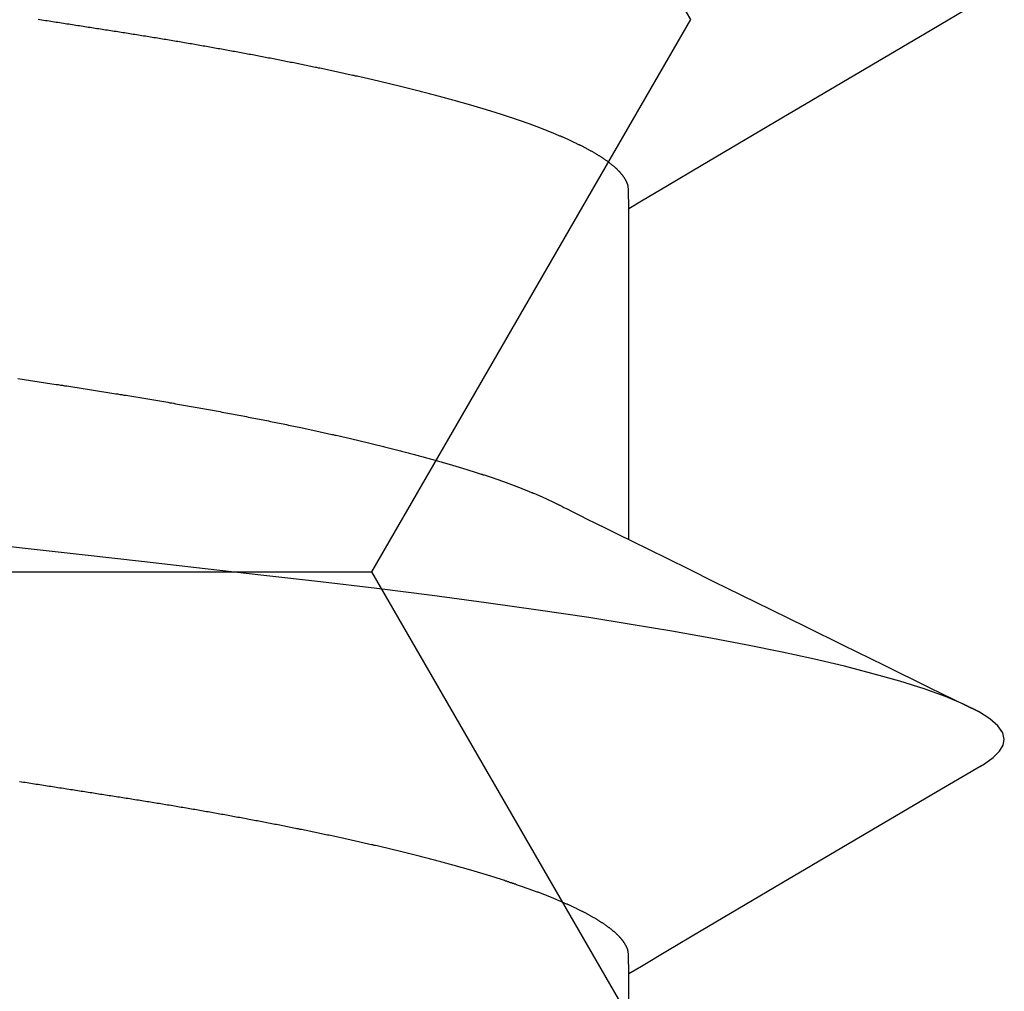
# Model space of a CAD drawing. Units: millimetres. Extents: x -3 to 1877, y -2329 to -50.
# Drawn here: x 26 to 28, y -2252 to -2250 of the extents above; entities that cross this region are included whole.
import ezdxf

# ---------------------------------------------------------------- set-up
doc = ezdxf.new("R2010")
doc.units = ezdxf.units.MM
doc.layers.add('CrossSectionsAccess', color=2, linetype='Continuous')
doc.layers.add('CrossSectionsProfils', color=7, linetype='Continuous')

# ---------------------------------------------------------------- blocks, each defined once
blk = doc.blocks.new('902_6555_5', base_point=(3956.9705, 1719.689))
at = {"layer": 'CrossSectionsAccess', "color": 146, "true_color": 0x005f7f}
for p, q in [((3958.9847, 1692.517), (3958.9847, 1691.8684)), ((3958.9847, 1691.017), (3958.9847, 1690.3684))]:
    blk.add_line(p, q, dxfattribs=at)
at = {"layer": 'CrossSectionsAccess', "color": 146, "true_color": 0x005f7f, "flags": 128}
for points in [[(3958.9847, 1691.8684), (3958.9847, 1691.8684), (3958.9847, 1691.8637), (3958.9846, 1691.8594), (3958.9846, 1691.8554), (3958.9845, 1691.8517), (3958.9844, 1691.8483), (3958.9844, 1691.8452), (3958.9843, 1691.8423), (3958.9843, 1691.8397), (3958.9842, 1691.8374), (3958.9841, 1691.8353), (3958.984, 1691.8334), (3958.984, 1691.8317), (3958.9839, 1691.8301), (3958.9838, 1691.8288), (3958.9837, 1691.8275), (3958.9836, 1691.8264), (3958.9835, 1691.8255), (3958.9833, 1691.8246), (3958.9832, 1691.8238), (3958.9831, 1691.8231), (3958.983, 1691.8225), (3958.9828, 1691.8219), (3958.9826, 1691.8214), (3958.9825, 1691.8208), (3958.9823, 1691.8202), (3958.9821, 1691.8197), (3958.9819, 1691.8191), (3958.9817, 1691.8186), (3958.9815, 1691.818), (3958.9812, 1691.8175), (3958.981, 1691.8169), (3958.9808, 1691.8163), (3958.9805, 1691.8158), (3958.9802, 1691.8152), (3958.98, 1691.8147), (3958.9797, 1691.8141), (3958.9794, 1691.8135), (3958.9791, 1691.813), (3958.9788, 1691.8124), (3958.9784, 1691.8119), (3958.9781, 1691.8113), (3958.9778, 1691.8107), (3958.9774, 1691.8102), (3958.9771, 1691.8096), (3958.9767, 1691.809), (3958.9764, 1691.8085), (3958.976, 1691.8079), (3958.9756, 1691.8073), (3958.9752, 1691.8068), (3958.9748, 1691.8062), (3958.9744, 1691.8056), (3958.974, 1691.805), (3958.9736, 1691.8044), (3958.9731, 1691.8039), (3958.9727, 1691.8033), (3958.9722, 1691.8027), (3958.9718, 1691.8021), (3958.9713, 1691.8016), (3958.9709, 1691.801), (3958.9704, 1691.8004), (3958.9699, 1691.7998), (3958.9694, 1691.7992), (3958.9689, 1691.7987), (3958.9684, 1691.7981), (3958.9679, 1691.7975), (3958.9673, 1691.7969), (3958.9668, 1691.7963), (3958.9663, 1691.7957), (3958.9657, 1691.7952), (3958.9651, 1691.7946), (3958.9646, 1691.794), (3958.964, 1691.7934), (3958.9634, 1691.7928), (3958.9628, 1691.7922), (3958.9622, 1691.7916), (3958.9616, 1691.791), (3958.961, 1691.7904), (3958.9603, 1691.7898), (3958.9597, 1691.7893), (3958.959, 1691.7887), (3958.9584, 1691.7881), (3958.9577, 1691.7875), (3958.9571, 1691.7869), (3958.9564, 1691.7863), (3958.9557, 1691.7857), (3958.955, 1691.7851), (3958.9543, 1691.7845), (3958.9536, 1691.7839), (3958.9528, 1691.7833), (3958.9521, 1691.7827), (3958.9514, 1691.7821), (3958.9506, 1691.7815), (3958.9499, 1691.7809), (3958.9491, 1691.7803), (3958.9483, 1691.7797), (3958.9476, 1691.7791), (3958.9476, 1691.7791), (3958.9468, 1691.7785), (3958.946, 1691.7779), (3958.9451, 1691.7773), (3958.9443, 1691.7766), (3958.9435, 1691.776), (3958.9427, 1691.7754), (3958.9418, 1691.7748), (3958.941, 1691.7742), (3958.9401, 1691.7736), (3958.9392, 1691.773), (3958.9384, 1691.7724), (3958.9375, 1691.7718), (3958.9366, 1691.7712), (3958.9357, 1691.7705), (3958.9348, 1691.7699), (3958.9338, 1691.7693), (3958.9329, 1691.7687), (3958.932, 1691.7681), (3958.931, 1691.7675), (3958.9301, 1691.7669), (3958.9291, 1691.7662), (3958.9282, 1691.7656), (3958.9272, 1691.765), (3958.9262, 1691.7644), (3958.9252, 1691.7638), (3958.9242, 1691.7632), (3958.9232, 1691.7626), (3958.9222, 1691.7619), (3958.9212, 1691.7613), (3958.9202, 1691.7607), (3958.9192, 1691.7601), (3958.9181, 1691.7595), (3958.9171, 1691.7589), (3958.916, 1691.7583), (3958.9149, 1691.7577), (3958.9139, 1691.757), (3958.9128, 1691.7564), (3958.9117, 1691.7558), (3958.9106, 1691.7552), (3958.9095, 1691.7546), (3958.9084, 1691.754), (3958.9073, 1691.7534), (3958.9062, 1691.7527), (3958.905, 1691.7521), (3958.9039, 1691.7515), (3958.9027, 1691.7509), (3958.9016, 1691.7503), (3958.9004, 1691.7497), (3958.8992, 1691.749), (3958.898, 1691.7484), (3958.8968, 1691.7478), (3958.8956, 1691.7472), (3958.8944, 1691.7465), (3958.8932, 1691.7459), (3958.892, 1691.7453), (3958.8907, 1691.7447), (3958.8895, 1691.7441), (3958.8882, 1691.7434), (3958.887, 1691.7428), (3958.8857, 1691.7422), (3958.8844, 1691.7416), (3958.8831, 1691.7409), (3958.8819, 1691.7403), (3958.8806, 1691.7397), (3958.8792, 1691.739), (3958.8779, 1691.7384), (3958.8766, 1691.7378), (3958.8753, 1691.7372), (3958.8739, 1691.7365), (3958.8726, 1691.7359), (3958.8712, 1691.7353), (3958.8699, 1691.7347), (3958.8699, 1691.7347), (3958.8685, 1691.734), (3958.8671, 1691.7334), (3958.8657, 1691.7328), (3958.8643, 1691.7321), (3958.8629, 1691.7315), (3958.8615, 1691.7309), (3958.86, 1691.7302), (3958.8586, 1691.7296), (3958.8572, 1691.729), (3958.8557, 1691.7283), (3958.8543, 1691.7277), (3958.8528, 1691.7271), (3958.8513, 1691.7264), (3958.8498, 1691.7258), (3958.8484, 1691.7252), (3958.8469, 1691.7245), (3958.8453, 1691.7239), (3958.8438, 1691.7233), (3958.8423, 1691.7226), (3958.8408, 1691.722), (3958.8392, 1691.7214), (3958.8377, 1691.7207), (3958.8362, 1691.7201), (3958.8346, 1691.7195), (3958.8346, 1691.7195), (3958.833, 1691.7188), (3958.8314, 1691.7182), (3958.8298, 1691.7175), (3958.8283, 1691.7169), (3958.8266, 1691.7163), (3958.825, 1691.7156), (3958.8234, 1691.715), (3958.8218, 1691.7144), (3958.8201, 1691.7137), (3958.8185, 1691.7131), (3958.8169, 1691.7124), (3958.8152, 1691.7118), (3958.8135, 1691.7112), (3958.8118, 1691.7105), (3958.8102, 1691.7099), (3958.8085, 1691.7092), (3958.8068, 1691.7086), (3958.8051, 1691.708), (3958.8034, 1691.7073), (3958.8016, 1691.7067), (3958.7999, 1691.706), (3958.7982, 1691.7054), (3958.7964, 1691.7047), (3958.7947, 1691.7041), (3958.7947, 1691.7041), (3958.7929, 1691.7035), (3958.7911, 1691.7028), (3958.7892, 1691.7021), (3958.7874, 1691.7015), (3958.7856, 1691.7008), (3958.7837, 1691.7002), (3958.7819, 1691.6995), (3958.78, 1691.6989), (3958.7782, 1691.6982), (3958.7763, 1691.6975), (3958.7744, 1691.6969), (3958.7725, 1691.6962), (3958.7706, 1691.6956), (3958.7687, 1691.6949), (3958.7668, 1691.6943), (3958.7649, 1691.6936), (3958.763, 1691.6929), (3958.761, 1691.6923), (3958.7591, 1691.6916), (3958.7571, 1691.691), (3958.7552, 1691.6903), (3958.7532, 1691.6897), (3958.7512, 1691.689), (3958.7492, 1691.6883), (3958.7492, 1691.6883), (3958.7473, 1691.6877), (3958.7453, 1691.687), (3958.7432, 1691.6864), (3958.7412, 1691.6857), (3958.7392, 1691.685), (3958.7372, 1691.6844), (3958.7351, 1691.6837), (3958.7331, 1691.6831), (3958.731, 1691.6824), (3958.729, 1691.6818), (3958.7269, 1691.6811), (3958.7248, 1691.6804), (3958.7227, 1691.6798), (3958.7206, 1691.6791), (3958.7185, 1691.6785), (3958.7164, 1691.6778), (3958.7143, 1691.6771), (3958.7122, 1691.6765), (3958.71, 1691.6758), (3958.7079, 1691.6752), (3958.7057, 1691.6745), (3958.7036, 1691.6738), (3958.7014, 1691.6732), (3958.6993, 1691.6725), (3958.6971, 1691.6719), (3958.6949, 1691.6712), (3958.6927, 1691.6706), (3958.6905, 1691.6699), (3958.6883, 1691.6692), (3958.6861, 1691.6686), (3958.6838, 1691.6679), (3958.6816, 1691.6673), (3958.6794, 1691.6666), (3958.6771, 1691.6659), (3958.6749, 1691.6653), (3958.6726, 1691.6646), (3958.6703, 1691.664), (3958.6681, 1691.6633), (3958.6658, 1691.6627), (3958.6635, 1691.662), (3958.6612, 1691.6613), (3958.6589, 1691.6607), (3958.6565, 1691.66), (3958.6542, 1691.6594), (3958.6519, 1691.6587), (3958.6496, 1691.6581), (3958.6472, 1691.6574), (3958.6449, 1691.6567), (3958.6449, 1691.6567), (3958.6425, 1691.6561), (3958.6401, 1691.6554), (3958.6378, 1691.6548), (3958.6354, 1691.6541), (3958.633, 1691.6535), (3958.6306, 1691.6528), (3958.6282, 1691.6522), (3958.6258, 1691.6515), (3958.6234, 1691.6508), (3958.621, 1691.6502), (3958.6185, 1691.6495), (3958.6161, 1691.6489), (3958.6137, 1691.6482), (3958.6112, 1691.6476), (3958.6088, 1691.6469), (3958.6063, 1691.6463), (3958.6038, 1691.6456), (3958.6013, 1691.645), (3958.5988, 1691.6443), (3958.5964, 1691.6436), (3958.5939, 1691.643), (3958.5913, 1691.6423), (3958.5888, 1691.6417), (3958.5863, 1691.641), (3958.5838, 1691.6404), (3958.5813, 1691.6397), (3958.5787, 1691.6391), (3958.5762, 1691.6384), (3958.5736, 1691.6378), (3958.5711, 1691.6371), (3958.5685, 1691.6365), (3958.5659, 1691.6358), (3958.5633, 1691.6352), (3958.5608, 1691.6345), (3958.5582, 1691.6339), (3958.5556, 1691.6332), (3958.553, 1691.6326), (3958.5503, 1691.6319), (3958.5477, 1691.6313), (3958.5451, 1691.6306), (3958.5425, 1691.63), (3958.5398, 1691.6293), (3958.5372, 1691.6287), (3958.5345, 1691.628), (3958.5319, 1691.6274), (3958.5292, 1691.6267), (3958.5265, 1691.6261), (3958.5238, 1691.6255), (3958.5212, 1691.6248), (3958.5185, 1691.6242), (3958.5158, 1691.6235), (3958.5131, 1691.6229), (3958.5104, 1691.6222), (3958.5077, 1691.6216), (3958.5049, 1691.621), (3958.5022, 1691.6203), (3958.4995, 1691.6197), (3958.4967, 1691.619), (3958.494, 1691.6184), (3958.4913, 1691.6177), (3958.4885, 1691.6171), (3958.4857, 1691.6165), (3958.483, 1691.6158), (3958.4802, 1691.6152), (3958.4774, 1691.6145), (3958.4746, 1691.6139), (3958.4718, 1691.6133), (3958.469, 1691.6126), (3958.4662, 1691.612), (3958.4634, 1691.6114), (3958.4605, 1691.6107), (3958.4577, 1691.6101), (3958.4549, 1691.6094), (3958.4521, 1691.6088), (3958.4492, 1691.6082), (3958.4464, 1691.6075), (3958.4435, 1691.6069), (3958.4407, 1691.6063), (3958.4378, 1691.6056), (3958.435, 1691.605), (3958.4321, 1691.6044), (3958.4292, 1691.6038), (3958.4263, 1691.6031), (3958.4234, 1691.6025), (3958.4205, 1691.6019), (3958.4176, 1691.6012), (3958.4147, 1691.6006), (3958.4118, 1691.6), (3958.4089, 1691.5993), (3958.406, 1691.5987), (3958.403, 1691.5981), (3958.4001, 1691.5975), (3958.3971, 1691.5968), (3958.3942, 1691.5962), (3958.3912, 1691.5956), (3958.3883, 1691.5949), (3958.3853, 1691.5943), (3958.3824, 1691.5937), (3958.3794, 1691.5931), (3958.3764, 1691.5925), (3958.3735, 1691.5918), (3958.3705, 1691.5912), (3958.3675, 1691.5906), (3958.3645, 1691.59), (3958.3615, 1691.5894), (3958.3585, 1691.5888), (3958.3555, 1691.5881), (3958.3525, 1691.5875), (3958.3495, 1691.5869), (3958.3465, 1691.5863), (3958.3435, 1691.5857), (3958.3404, 1691.5851), (3958.3374, 1691.5844), (3958.3343, 1691.5838), (3958.3313, 1691.5832), (3958.3282, 1691.5826), (3958.3252, 1691.582), (3958.3221, 1691.5814), (3958.319, 1691.5808), (3958.3159, 1691.5802), (3958.3129, 1691.5795), (3958.3098, 1691.5789), (3958.3068, 1691.5783), (3958.3037, 1691.5777), (3958.3006, 1691.5771), (3958.2975, 1691.5765), (3958.2944, 1691.5759), (3958.2913, 1691.5753), (3958.2882, 1691.5747), (3958.2851, 1691.5741), (3958.282, 1691.5735), (3958.2789, 1691.5729), (3958.2757, 1691.5723), (3958.2726, 1691.5717), (3958.2695, 1691.5711), (3958.2663, 1691.5705), (3958.2632, 1691.5699), (3958.26, 1691.5693), (3958.2568, 1691.5687), (3958.2537, 1691.5681), (3958.2505, 1691.5675), (3958.2473, 1691.5669), (3958.2441, 1691.5663), (3958.241, 1691.5657), (3958.2378, 1691.5651), (3958.2346, 1691.5645), (3958.2315, 1691.5639), (3958.2283, 1691.5633), (3958.2251, 1691.5628), (3958.2219, 1691.5622), (3958.2187, 1691.5616), (3958.2155, 1691.561), (3958.2123, 1691.5604), (3958.2091, 1691.5598), (3958.2059, 1691.5592), (3958.2027, 1691.5586), (3958.1994, 1691.5581), (3958.1962, 1691.5575), (3958.193, 1691.5569), (3958.1897, 1691.5563), (3958.1865, 1691.5557), (3958.1832, 1691.5551), (3958.18, 1691.5546), (3958.1767, 1691.554), (3958.1735, 1691.5534), (3958.1702, 1691.5528), (3958.1669, 1691.5522), (3958.1636, 1691.5517), (3958.1636, 1691.5517), (3958.1604, 1691.5511), (3958.1571, 1691.5505), (3958.1539, 1691.5499), (3958.1506, 1691.5494), (3958.1473, 1691.5488), (3958.1441, 1691.5482), (3958.1408, 1691.5477), (3958.1375, 1691.5471), (3958.1342, 1691.5465), (3958.1309, 1691.5459), (3958.1276, 1691.5454), (3958.1243, 1691.5448), (3958.121, 1691.5442), (3958.1177, 1691.5437), (3958.1144, 1691.5431), (3958.1111, 1691.5425), (3958.1077, 1691.542), (3958.1044, 1691.5414), (3958.1011, 1691.5408), (3958.0977, 1691.5403), (3958.0944, 1691.5397), (3958.091, 1691.5392), (3958.0877, 1691.5386), (3958.0843, 1691.538), (3958.081, 1691.5375), (3958.0777, 1691.5369), (3958.0743, 1691.5364), (3958.071, 1691.5358), (3958.0677, 1691.5353), (3958.0643, 1691.5347), (3958.061, 1691.5342), (3958.0576, 1691.5336), (3958.0543, 1691.5331), (3958.0509, 1691.5325), (3958.0475, 1691.532), (3958.0442, 1691.5314), (3958.0408, 1691.5309), (3958.0374, 1691.5303), (3958.034, 1691.5298), (3958.0306, 1691.5292), (3958.0272, 1691.5287), (3958.0238, 1691.5281), (3958.0204, 1691.5276), (3958.017, 1691.5271), (3958.0136, 1691.5265), (3958.0102, 1691.526), (3958.0068, 1691.5254), (3958.0034, 1691.5249), (3958, 1691.5244), (3957.9967, 1691.5238), (3957.9933, 1691.5233), (3957.99, 1691.5228), (3957.9866, 1691.5222), (3957.9833, 1691.5217), (3957.9799, 1691.5212), (3957.9765, 1691.5207), (3957.9732, 1691.5201), (3957.9698, 1691.5196), (3957.9664, 1691.5191), (3957.963, 1691.5186), (3957.9596, 1691.518), (3957.9562, 1691.5175), (3957.9528, 1691.517), (3957.9494, 1691.5165), (3957.946, 1691.5159), (3957.9426, 1691.5154), (3957.9392, 1691.5149), (3957.9358, 1691.5143), (3957.9324, 1691.5138), (3957.929, 1691.5133), (3957.9256, 1691.5128), (3957.9221, 1691.5122), (3957.9187, 1691.5117), (3957.9152, 1691.5111), (3957.9117, 1691.5106), (3957.9082, 1691.5101), (3957.9048, 1691.5095), (3957.9013, 1691.509), (3957.8978, 1691.5084), (3957.8943, 1691.5079), (3957.8908, 1691.5074), (3957.8873, 1691.5068), (3957.8838, 1691.5063), (3957.8803, 1691.5057), (3957.8768, 1691.5052), (3957.8733, 1691.5046), (3957.8697, 1691.5041), (3957.8662, 1691.5035), (3957.8627, 1691.503), (3957.8592, 1691.5024), (3957.8556, 1691.5019), (3957.8521, 1691.5013), (3957.8486, 1691.5008), (3957.845, 1691.5002), (3957.8415, 1691.4997), (3957.8379, 1691.4991), (3957.8344, 1691.4986), (3957.8308, 1691.498), (3957.8272, 1691.4975), (3957.8236, 1691.4969), (3957.82, 1691.4964), (3957.8164, 1691.4958), (3957.8128, 1691.4952), (3957.8091, 1691.4947), (3957.8055, 1691.4941), (3957.8019, 1691.4935), (3957.7983, 1691.493), (3957.7947, 1691.4924), (3957.791, 1691.4919)], [(3959.6742, 1691.4611), (3959.5784, 1691.5175), (3959.2845, 1691.6906), (3959.1264, 1691.7842), (3959.0602, 1691.8235), (3959.0094, 1691.8537), (3958.9847, 1691.8684)], [(3959.6736, 1691.4612), (3959.6816, 1691.4566), (3959.6988, 1691.4442), (3959.711, 1691.4321), (3959.7181, 1691.4204), (3959.7205, 1691.409), (3959.7174, 1691.396), (3959.708, 1691.3825), (3959.6922, 1691.3686), (3959.6697, 1691.3543), (3959.6406, 1691.3396), (3959.6054, 1691.3249), (3959.5637, 1691.3099), (3959.5155, 1691.2947), (3959.461, 1691.2793), (3959.4071, 1691.2655), (3959.3484, 1691.2517), (3959.285, 1691.2379), (3959.2172, 1691.2241), (3959.1452, 1691.2104), (3959.0691, 1691.1968), (3958.9894, 1691.1834), (3958.9062, 1691.1701), (3958.8074, 1691.1554), (3958.705, 1691.1409), (3958.5995, 1691.1269), (3958.4912, 1691.1132), (3958.3807, 1691.1001), (3958.2697, 1691.0874), (3958.1548, 1691.0743), (3958.036, 1691.0608), (3957.9137, 1691.0469), (3957.8017, 1691.0342), (3957.6874, 1691.0212)], [(3957.7872, 1690.701), (3957.7914, 1690.7017), (3957.7957, 1690.7023), (3957.7999, 1690.703), (3957.8041, 1690.7036), (3957.8083, 1690.7043), (3957.8125, 1690.7049), (3957.8167, 1690.7056), (3957.8209, 1690.7062), (3957.8251, 1690.7069), (3957.8292, 1690.7075), (3957.8334, 1690.7082), (3957.8376, 1690.7088), (3957.8418, 1690.7095), (3957.8459, 1690.7101), (3957.8501, 1690.7108), (3957.8542, 1690.7114), (3957.8584, 1690.7121), (3957.8625, 1690.7127), (3957.8667, 1690.7133), (3957.8708, 1690.714), (3957.8749, 1690.7146), (3957.879, 1690.7153), (3957.8832, 1690.7159), (3957.8873, 1690.7165), (3957.8873, 1690.7165), (3957.8913, 1690.7172), (3957.8954, 1690.7178), (3957.8995, 1690.7184), (3957.9035, 1690.7191), (3957.9075, 1690.7197), (3957.9116, 1690.7203), (3957.9156, 1690.721), (3957.9197, 1690.7216), (3957.9237, 1690.7222), (3957.9277, 1690.7228), (3957.9317, 1690.7235), (3957.9357, 1690.7241), (3957.9397, 1690.7247), (3957.9437, 1690.7253), (3957.9477, 1690.726), (3957.9517, 1690.7266), (3957.9557, 1690.7272), (3957.9597, 1690.7278), (3957.9636, 1690.7285), (3957.9676, 1690.7291), (3957.9716, 1690.7297), (3957.9755, 1690.7304), (3957.9795, 1690.731), (3957.9834, 1690.7316), (3957.9874, 1690.7323), (3957.9914, 1690.7329), (3957.9953, 1690.7336), (3957.9993, 1690.7342), (3958.0033, 1690.7348), (3958.0072, 1690.7355), (3958.0112, 1690.7361), (3958.0151, 1690.7368), (3958.019, 1690.7374), (3958.023, 1690.7381), (3958.0269, 1690.7387), (3958.0308, 1690.7394), (3958.0347, 1690.74), (3958.0386, 1690.7407), (3958.0425, 1690.7413), (3958.0464, 1690.742), (3958.0503, 1690.7426), (3958.0542, 1690.7433), (3958.058, 1690.7439), (3958.0619, 1690.7446), (3958.0658, 1690.7453), (3958.0696, 1690.7459), (3958.0735, 1690.7466), (3958.0773, 1690.7472), (3958.0812, 1690.7479), (3958.0851, 1690.7486), (3958.089, 1690.7492), (3958.0928, 1690.7499), (3958.0967, 1690.7506), (3958.1005, 1690.7513), (3958.1044, 1690.7519), (3958.1082, 1690.7526), (3958.1121, 1690.7533), (3958.1159, 1690.7539), (3958.1197, 1690.7546), (3958.1235, 1690.7553), (3958.1273, 1690.756), (3958.1311, 1690.7566), (3958.1349, 1690.7573), (3958.1387, 1690.758), (3958.1425, 1690.7587), (3958.1463, 1690.7594), (3958.15, 1690.76), (3958.1538, 1690.7607), (3958.1575, 1690.7614), (3958.1613, 1690.7621), (3958.165, 1690.7628), (3958.1688, 1690.7635), (3958.1725, 1690.7641), (3958.1763, 1690.7648), (3958.18, 1690.7655), (3958.1838, 1690.7662), (3958.1875, 1690.7669), (3958.1913, 1690.7676), (3958.195, 1690.7683), (3958.1987, 1690.769), (3958.2024, 1690.7697), (3958.2061, 1690.7704), (3958.2098, 1690.7711), (3958.2135, 1690.7718), (3958.2172, 1690.7725), (3958.2208, 1690.7732), (3958.2245, 1690.7739), (3958.2282, 1690.7746), (3958.2318, 1690.7753), (3958.2355, 1690.776), (3958.2391, 1690.7767), (3958.2427, 1690.7774), (3958.2463, 1690.7781), (3958.25, 1690.7788), (3958.2536, 1690.7795), (3958.2572, 1690.7802), (3958.2608, 1690.7809), (3958.2644, 1690.7817), (3958.268, 1690.7824), (3958.2716, 1690.7831), (3958.2752, 1690.7838), (3958.2788, 1690.7845), (3958.2824, 1690.7852), (3958.2859, 1690.786), (3958.2895, 1690.7867), (3958.2931, 1690.7874), (3958.2966, 1690.7881), (3958.3001, 1690.7888), (3958.3037, 1690.7895), (3958.3072, 1690.7903), (3958.3107, 1690.791), (3958.3142, 1690.7917), (3958.3177, 1690.7924), (3958.3212, 1690.7932), (3958.3247, 1690.7939), (3958.3282, 1690.7946), (3958.3316, 1690.7953), (3958.3351, 1690.796), (3958.3385, 1690.7968), (3958.342, 1690.7975), (3958.3449, 1690.7981), (3958.3479, 1690.7987), (3958.3508, 1690.7994), (3958.3538, 1690.8), (3958.3567, 1690.8006), (3958.3596, 1690.8013), (3958.3626, 1690.8019), (3958.3655, 1690.8025), (3958.3684, 1690.8031), (3958.3713, 1690.8038), (3958.3742, 1690.8044), (3958.3771, 1690.805), (3958.38, 1690.8056), (3958.3828, 1690.8063), (3958.3857, 1690.8069), (3958.3886, 1690.8075), (3958.3914, 1690.8082), (3958.3943, 1690.8088), (3958.3971, 1690.8094), (3958.4, 1690.8101), (3958.4028, 1690.8107), (3958.4056, 1690.8113), (3958.4085, 1690.812), (3958.4113, 1690.8126), (3958.4141, 1690.8132), (3958.4169, 1690.8139), (3958.4197, 1690.8145), (3958.4225, 1690.8151), (3958.4253, 1690.8158), (3958.4281, 1690.8164), (3958.4309, 1690.8171), (3958.4337, 1690.8177), (3958.4365, 1690.8183), (3958.4392, 1690.819), (3958.442, 1690.8196), (3958.4448, 1690.8202), (3958.4475, 1690.8209), (3958.4502, 1690.8215), (3958.453, 1690.8222), (3958.4557, 1690.8228), (3958.4584, 1690.8234), (3958.4611, 1690.8241), (3958.4638, 1690.8247), (3958.4665, 1690.8254), (3958.4692, 1690.826), (3958.4719, 1690.8267), (3958.4746, 1690.8273), (3958.4773, 1690.8279), (3958.4773, 1690.8279), (3958.4799, 1690.8286), (3958.4826, 1690.8292), (3958.4853, 1690.8299), (3958.4879, 1690.8305), (3958.4906, 1690.8312), (3958.4932, 1690.8318), (3958.4959, 1690.8325), (3958.4985, 1690.8331), (3958.5011, 1690.8337), (3958.5037, 1690.8344), (3958.5063, 1690.835), (3958.5089, 1690.8357), (3958.5115, 1690.8363), (3958.5141, 1690.837), (3958.5167, 1690.8376), (3958.5193, 1690.8383), (3958.5219, 1690.8389), (3958.5244, 1690.8396), (3958.527, 1690.8402), (3958.5295, 1690.8409), (3958.5321, 1690.8415), (3958.5346, 1690.8422), (3958.5371, 1690.8428), (3958.5396, 1690.8435), (3958.5421, 1690.8441), (3958.5447, 1690.8448), (3958.5472, 1690.8454), (3958.5497, 1690.8461), (3958.5521, 1690.8467), (3958.5546, 1690.8474), (3958.5571, 1690.848), (3958.5596, 1690.8487), (3958.562, 1690.8493), (3958.5645, 1690.85), (3958.5669, 1690.8507), (3958.5694, 1690.8513), (3958.5718, 1690.852), (3958.5742, 1690.8526), (3958.5767, 1690.8533), (3958.5791, 1690.8539), (3958.5815, 1690.8546), (3958.5839, 1690.8552), (3958.5863, 1690.8559), (3958.5886, 1690.8565), (3958.591, 1690.8572), (3958.5934, 1690.8578), (3958.5957, 1690.8585), (3958.5981, 1690.8592), (3958.6004, 1690.8598), (3958.6028, 1690.8605), (3958.6051, 1690.8611), (3958.6074, 1690.8618), (3958.6098, 1690.8624), (3958.6121, 1690.8631), (3958.6144, 1690.8637), (3958.6167, 1690.8644), (3958.619, 1690.8651), (3958.6212, 1690.8657), (3958.6235, 1690.8664), (3958.6258, 1690.867), (3958.628, 1690.8677), (3958.6303, 1690.8683), (3958.6325, 1690.869), (3958.6348, 1690.8697), (3958.637, 1690.8703), (3958.6392, 1690.871), (3958.6414, 1690.8716), (3958.6436, 1690.8723), (3958.6458, 1690.8729), (3958.648, 1690.8736), (3958.6502, 1690.8743), (3958.6524, 1690.8749), (3958.6545, 1690.8756), (3958.6567, 1690.8762), (3958.6588, 1690.8768), (3958.6609, 1690.8775), (3958.663, 1690.8781), (3958.6651, 1690.8788), (3958.6672, 1690.8794), (3958.6692, 1690.8801), (3958.6713, 1690.8807), (3958.6734, 1690.8814), (3958.6754, 1690.882), (3958.6775, 1690.8827), (3958.6795, 1690.8833), (3958.6816, 1690.8839), (3958.6836, 1690.8846), (3958.6856, 1690.8852), (3958.6876, 1690.8859), (3958.6896, 1690.8865), (3958.6916, 1690.8872), (3958.6936, 1690.8878), (3958.6956, 1690.8885), (3958.6976, 1690.8891), (3958.6995, 1690.8898), (3958.7015, 1690.8904), (3958.7015, 1690.8904), (3958.7034, 1690.891), (3958.7054, 1690.8917), (3958.7073, 1690.8923), (3958.7092, 1690.893), (3958.7112, 1690.8936), (3958.7131, 1690.8943), (3958.715, 1690.8949), (3958.7169, 1690.8956), (3958.7188, 1690.8962), (3958.7206, 1690.8968), (3958.7225, 1690.8975), (3958.7244, 1690.8981), (3958.7262, 1690.8988), (3958.7281, 1690.8994), (3958.7299, 1690.9001), (3958.7318, 1690.9007), (3958.7336, 1690.9014), (3958.7354, 1690.902), (3958.7372, 1690.9026), (3958.739, 1690.9033), (3958.7408, 1690.9039), (3958.7426, 1690.9046), (3958.7444, 1690.9052), (3958.7462, 1690.9059), (3958.7479, 1690.9065), (3958.7497, 1690.9071), (3958.7515, 1690.9078), (3958.7532, 1690.9084), (3958.7549, 1690.9091), (3958.7567, 1690.9097), (3958.7584, 1690.9103), (3958.7601, 1690.911), (3958.7618, 1690.9116), (3958.7635, 1690.9123), (3958.7652, 1690.9129), (3958.7668, 1690.9135), (3958.7685, 1690.9142), (3958.7702, 1690.9148), (3958.7718, 1690.9155), (3958.7735, 1690.9161), (3958.7751, 1690.9167), (3958.7767, 1690.9174), (3958.7784, 1690.918), (3958.78, 1690.9187), (3958.7816, 1690.9193), (3958.7832, 1690.9199), (3958.7848, 1690.9206), (3958.7863, 1690.9212), (3958.7879, 1690.9219), (3958.7895, 1690.9225), (3958.791, 1690.9231), (3958.7926, 1690.9238), (3958.7941, 1690.9244), (3958.7956, 1690.925), (3958.7972, 1690.9257), (3958.7987, 1690.9263), (3958.8002, 1690.9269), (3958.8017, 1690.9276), (3958.8032, 1690.9282), (3958.8046, 1690.9288), (3958.8061, 1690.9295), (3958.8076, 1690.9301), (3958.8091, 1690.9307), (3958.8105, 1690.9314), (3958.8119, 1690.932), (3958.8134, 1690.9326), (3958.8148, 1690.9333), (3958.8162, 1690.9339), (3958.8177, 1690.9345), (3958.8191, 1690.9352), (3958.8205, 1690.9358), (3958.8219, 1690.9364), (3958.8219, 1690.9364), (3958.8233, 1690.9371), (3958.8247, 1690.9377), (3958.8261, 1690.9383), (3958.8275, 1690.939), (3958.8288, 1690.9396), (3958.8302, 1690.9403), (3958.8316, 1690.9409), (3958.8329, 1690.9415), (3958.8343, 1690.9422), (3958.8356, 1690.9428), (3958.8369, 1690.9435), (3958.8382, 1690.9441), (3958.8396, 1690.9447), (3958.8409, 1690.9454), (3958.8421, 1690.946), (3958.8434, 1690.9467), (3958.8447, 1690.9473), (3958.8459, 1690.9479), (3958.8472, 1690.9486), (3958.8484, 1690.9492), (3958.8496, 1690.9498), (3958.8509, 1690.9505), (3958.8521, 1690.9511), (3958.8532, 1690.9517), (3958.8532, 1690.9517), (3958.8542, 1690.9522), (3958.8555, 1690.9529), (3958.8575, 1690.9539), (3958.8605, 1690.9555), (3958.8649, 1690.9577), (3958.871, 1690.9607), (3958.8792, 1690.9648), (3958.8897, 1690.9701), (3958.9031, 1690.9767), (3958.9196, 1690.9848), (3958.9395, 1690.9947), (3958.9632, 1691.0064), (3958.991, 1691.0201), (3959.0234, 1691.0361), (3959.0605, 1691.0544), (3959.1029, 1691.0753), (3959.1508, 1691.0989), (3959.2045, 1691.1254), (3959.2645, 1691.1549), (3959.331, 1691.1876), (3959.4045, 1691.2238), (3959.4852, 1691.2635), (3959.5735, 1691.3069), (3959.6697, 1691.3543), (3959.6697, 1691.3543)], [(3958.9847, 1690.3684), (3958.9847, 1690.3684), (3958.9847, 1690.3637), (3958.9846, 1690.3594), (3958.9846, 1690.3554), (3958.9845, 1690.3517), (3958.9844, 1690.3483), (3958.9844, 1690.3452), (3958.9843, 1690.3423), (3958.9843, 1690.3397), (3958.9842, 1690.3374), (3958.9841, 1690.3353), (3958.984, 1690.3334), (3958.984, 1690.3317), (3958.9839, 1690.3301), (3958.9838, 1690.3288), (3958.9837, 1690.3275), (3958.9836, 1690.3264), (3958.9835, 1690.3255), (3958.9833, 1690.3246), (3958.9832, 1690.3238), (3958.9831, 1690.3231), (3958.983, 1690.3225), (3958.9828, 1690.3219), (3958.9826, 1690.3214), (3958.9825, 1690.3208), (3958.9823, 1690.3202), (3958.9821, 1690.3197), (3958.9819, 1690.3191), (3958.9817, 1690.3186), (3958.9815, 1690.318), (3958.9812, 1690.3175), (3958.981, 1690.3169), (3958.9808, 1690.3163), (3958.9805, 1690.3158), (3958.9802, 1690.3152), (3958.98, 1690.3147), (3958.9797, 1690.3141), (3958.9794, 1690.3135), (3958.9791, 1690.313), (3958.9788, 1690.3124), (3958.9784, 1690.3119), (3958.9781, 1690.3113), (3958.9778, 1690.3107), (3958.9774, 1690.3102), (3958.9771, 1690.3096), (3958.9767, 1690.309), (3958.9764, 1690.3085), (3958.976, 1690.3079), (3958.9756, 1690.3073), (3958.9752, 1690.3068), (3958.9748, 1690.3062), (3958.9744, 1690.3056), (3958.974, 1690.305), (3958.9736, 1690.3044), (3958.9731, 1690.3039), (3958.9727, 1690.3033), (3958.9722, 1690.3027), (3958.9718, 1690.3021), (3958.9713, 1690.3016), (3958.9709, 1690.301), (3958.9704, 1690.3004), (3958.9699, 1690.2998), (3958.9694, 1690.2992), (3958.9689, 1690.2987), (3958.9684, 1690.2981), (3958.9679, 1690.2975), (3958.9673, 1690.2969), (3958.9668, 1690.2963), (3958.9663, 1690.2957), (3958.9657, 1690.2952), (3958.9651, 1690.2946), (3958.9646, 1690.294), (3958.964, 1690.2934), (3958.9634, 1690.2928), (3958.9628, 1690.2922), (3958.9622, 1690.2916), (3958.9616, 1690.291), (3958.961, 1690.2904), (3958.9603, 1690.2898), (3958.9597, 1690.2893), (3958.959, 1690.2887), (3958.9584, 1690.2881), (3958.9577, 1690.2875), (3958.9571, 1690.2869), (3958.9564, 1690.2863), (3958.9557, 1690.2857), (3958.955, 1690.2851), (3958.9543, 1690.2845), (3958.9536, 1690.2839), (3958.9528, 1690.2833), (3958.9521, 1690.2827), (3958.9514, 1690.2821), (3958.9506, 1690.2815), (3958.9499, 1690.2809), (3958.9491, 1690.2803), (3958.9483, 1690.2797), (3958.9476, 1690.2791), (3958.9476, 1690.2791), (3958.9468, 1690.2785), (3958.946, 1690.2779), (3958.9451, 1690.2773), (3958.9443, 1690.2766), (3958.9435, 1690.276), (3958.9427, 1690.2754), (3958.9418, 1690.2748), (3958.941, 1690.2742), (3958.9401, 1690.2736), (3958.9392, 1690.273), (3958.9384, 1690.2724), (3958.9375, 1690.2718), (3958.9366, 1690.2712), (3958.9357, 1690.2705), (3958.9348, 1690.2699), (3958.9338, 1690.2693), (3958.9329, 1690.2687), (3958.932, 1690.2681), (3958.931, 1690.2675), (3958.9301, 1690.2669), (3958.9291, 1690.2662), (3958.9282, 1690.2656), (3958.9272, 1690.265), (3958.9262, 1690.2644), (3958.9252, 1690.2638), (3958.9242, 1690.2632), (3958.9232, 1690.2626), (3958.9222, 1690.2619), (3958.9212, 1690.2613), (3958.9202, 1690.2607), (3958.9192, 1690.2601), (3958.9181, 1690.2595), (3958.9171, 1690.2589), (3958.916, 1690.2583), (3958.9149, 1690.2577), (3958.9139, 1690.257), (3958.9128, 1690.2564), (3958.9117, 1690.2558), (3958.9106, 1690.2552), (3958.9095, 1690.2546), (3958.9084, 1690.254), (3958.9073, 1690.2534), (3958.9062, 1690.2527), (3958.905, 1690.2521), (3958.9039, 1690.2515), (3958.9027, 1690.2509), (3958.9016, 1690.2503), (3958.9004, 1690.2497), (3958.8992, 1690.249), (3958.898, 1690.2484), (3958.8968, 1690.2478), (3958.8956, 1690.2472), (3958.8944, 1690.2465), (3958.8932, 1690.2459), (3958.892, 1690.2453), (3958.8907, 1690.2447), (3958.8895, 1690.2441), (3958.8882, 1690.2434), (3958.887, 1690.2428), (3958.8857, 1690.2422), (3958.8844, 1690.2416), (3958.8831, 1690.2409), (3958.8819, 1690.2403), (3958.8806, 1690.2397), (3958.8792, 1690.239), (3958.8779, 1690.2384), (3958.8766, 1690.2378), (3958.8753, 1690.2372), (3958.8739, 1690.2365), (3958.8726, 1690.2359), (3958.8712, 1690.2353), (3958.8699, 1690.2347), (3958.8699, 1690.2347), (3958.8685, 1690.234), (3958.8671, 1690.2334), (3958.8657, 1690.2328), (3958.8643, 1690.2321), (3958.8629, 1690.2315), (3958.8615, 1690.2309), (3958.86, 1690.2302), (3958.8586, 1690.2296), (3958.8572, 1690.229), (3958.8557, 1690.2283), (3958.8543, 1690.2277), (3958.8528, 1690.2271), (3958.8513, 1690.2264), (3958.8498, 1690.2258), (3958.8484, 1690.2252), (3958.8469, 1690.2245), (3958.8453, 1690.2239), (3958.8438, 1690.2233), (3958.8423, 1690.2226), (3958.8408, 1690.222), (3958.8392, 1690.2214), (3958.8377, 1690.2207), (3958.8362, 1690.2201), (3958.8346, 1690.2195), (3958.8346, 1690.2195), (3958.833, 1690.2188), (3958.8314, 1690.2182), (3958.8298, 1690.2175), (3958.8283, 1690.2169), (3958.8266, 1690.2163), (3958.825, 1690.2156), (3958.8234, 1690.215), (3958.8218, 1690.2144), (3958.8201, 1690.2137), (3958.8185, 1690.2131), (3958.8169, 1690.2124), (3958.8152, 1690.2118), (3958.8135, 1690.2112), (3958.8118, 1690.2105), (3958.8102, 1690.2099), (3958.8085, 1690.2092), (3958.8068, 1690.2086), (3958.8051, 1690.208), (3958.8034, 1690.2073), (3958.8016, 1690.2067), (3958.7999, 1690.206), (3958.7982, 1690.2054), (3958.7964, 1690.2047), (3958.7947, 1690.2041), (3958.7947, 1690.2041), (3958.7929, 1690.2035), (3958.7911, 1690.2028), (3958.7892, 1690.2021), (3958.7874, 1690.2015), (3958.7856, 1690.2008), (3958.7837, 1690.2002), (3958.7819, 1690.1995), (3958.78, 1690.1989), (3958.7782, 1690.1982), (3958.7763, 1690.1975), (3958.7744, 1690.1969), (3958.7725, 1690.1962), (3958.7706, 1690.1956), (3958.7687, 1690.1949), (3958.7668, 1690.1943), (3958.7649, 1690.1936), (3958.763, 1690.1929), (3958.761, 1690.1923), (3958.7591, 1690.1916), (3958.7571, 1690.191), (3958.7552, 1690.1903), (3958.7532, 1690.1897), (3958.7512, 1690.189), (3958.7492, 1690.1883), (3958.7492, 1690.1883), (3958.7473, 1690.1877), (3958.7453, 1690.187), (3958.7432, 1690.1864), (3958.7412, 1690.1857), (3958.7392, 1690.185), (3958.7372, 1690.1844), (3958.7351, 1690.1837), (3958.7331, 1690.1831), (3958.731, 1690.1824), (3958.729, 1690.1818), (3958.7269, 1690.1811), (3958.7248, 1690.1804), (3958.7227, 1690.1798), (3958.7206, 1690.1791), (3958.7185, 1690.1785), (3958.7164, 1690.1778), (3958.7143, 1690.1771), (3958.7122, 1690.1765), (3958.71, 1690.1758), (3958.7079, 1690.1752), (3958.7057, 1690.1745), (3958.7036, 1690.1738), (3958.7014, 1690.1732), (3958.6993, 1690.1725), (3958.6971, 1690.1719), (3958.6949, 1690.1712), (3958.6927, 1690.1706), (3958.6905, 1690.1699), (3958.6883, 1690.1692), (3958.6861, 1690.1686), (3958.6838, 1690.1679), (3958.6816, 1690.1673), (3958.6794, 1690.1666), (3958.6771, 1690.1659), (3958.6749, 1690.1653), (3958.6726, 1690.1646), (3958.6703, 1690.164), (3958.6681, 1690.1633), (3958.6658, 1690.1627), (3958.6635, 1690.162), (3958.6612, 1690.1613), (3958.6589, 1690.1607), (3958.6565, 1690.16), (3958.6542, 1690.1594), (3958.6519, 1690.1587), (3958.6496, 1690.1581), (3958.6472, 1690.1574), (3958.6449, 1690.1567), (3958.6449, 1690.1567), (3958.6425, 1690.1561), (3958.6401, 1690.1554), (3958.6378, 1690.1548), (3958.6354, 1690.1541), (3958.633, 1690.1535), (3958.6306, 1690.1528), (3958.6282, 1690.1522), (3958.6258, 1690.1515), (3958.6234, 1690.1508), (3958.621, 1690.1502), (3958.6185, 1690.1495), (3958.6161, 1690.1489), (3958.6137, 1690.1482), (3958.6112, 1690.1476), (3958.6088, 1690.1469), (3958.6063, 1690.1463), (3958.6038, 1690.1456), (3958.6013, 1690.145), (3958.5988, 1690.1443), (3958.5964, 1690.1436), (3958.5939, 1690.143), (3958.5913, 1690.1423), (3958.5888, 1690.1417), (3958.5863, 1690.141), (3958.5838, 1690.1404), (3958.5813, 1690.1397), (3958.5787, 1690.1391), (3958.5762, 1690.1384), (3958.5736, 1690.1378), (3958.5711, 1690.1371), (3958.5685, 1690.1365), (3958.5659, 1690.1358), (3958.5633, 1690.1352), (3958.5608, 1690.1345), (3958.5582, 1690.1339), (3958.5556, 1690.1332), (3958.553, 1690.1326), (3958.5503, 1690.1319), (3958.5477, 1690.1313), (3958.5451, 1690.1306), (3958.5425, 1690.13), (3958.5398, 1690.1293), (3958.5372, 1690.1287), (3958.5345, 1690.128), (3958.5319, 1690.1274), (3958.5292, 1690.1267), (3958.5265, 1690.1261), (3958.5238, 1690.1255), (3958.5212, 1690.1248), (3958.5185, 1690.1242), (3958.5158, 1690.1235), (3958.5131, 1690.1229), (3958.5104, 1690.1222), (3958.5077, 1690.1216), (3958.5049, 1690.121), (3958.5022, 1690.1203), (3958.4995, 1690.1197), (3958.4967, 1690.119), (3958.494, 1690.1184), (3958.4913, 1690.1177), (3958.4885, 1690.1171), (3958.4857, 1690.1165), (3958.483, 1690.1158), (3958.4802, 1690.1152), (3958.4774, 1690.1145), (3958.4746, 1690.1139), (3958.4718, 1690.1133), (3958.469, 1690.1126), (3958.4662, 1690.112), (3958.4634, 1690.1114), (3958.4605, 1690.1107), (3958.4577, 1690.1101), (3958.4549, 1690.1094), (3958.4521, 1690.1088), (3958.4492, 1690.1082), (3958.4464, 1690.1075), (3958.4435, 1690.1069), (3958.4407, 1690.1063), (3958.4378, 1690.1056), (3958.435, 1690.105), (3958.4321, 1690.1044), (3958.4292, 1690.1038), (3958.4263, 1690.1031), (3958.4234, 1690.1025), (3958.4205, 1690.1019), (3958.4176, 1690.1012), (3958.4147, 1690.1006), (3958.4118, 1690.1), (3958.4089, 1690.0993), (3958.406, 1690.0987), (3958.403, 1690.0981), (3958.4001, 1690.0975), (3958.3971, 1690.0968), (3958.3942, 1690.0962), (3958.3912, 1690.0956), (3958.3883, 1690.0949), (3958.3853, 1690.0943), (3958.3824, 1690.0937), (3958.3794, 1690.0931), (3958.3764, 1690.0925), (3958.3735, 1690.0918), (3958.3705, 1690.0912), (3958.3675, 1690.0906), (3958.3645, 1690.09), (3958.3615, 1690.0894), (3958.3585, 1690.0888), (3958.3555, 1690.0881), (3958.3525, 1690.0875), (3958.3495, 1690.0869), (3958.3465, 1690.0863), (3958.3435, 1690.0857), (3958.3404, 1690.0851), (3958.3374, 1690.0844), (3958.3343, 1690.0838), (3958.3313, 1690.0832), (3958.3282, 1690.0826), (3958.3252, 1690.082), (3958.3221, 1690.0814), (3958.319, 1690.0808), (3958.3159, 1690.0802), (3958.3129, 1690.0795), (3958.3098, 1690.0789), (3958.3068, 1690.0783), (3958.3037, 1690.0777), (3958.3006, 1690.0771), (3958.2975, 1690.0765), (3958.2944, 1690.0759), (3958.2913, 1690.0753), (3958.2882, 1690.0747), (3958.2851, 1690.0741), (3958.282, 1690.0735), (3958.2789, 1690.0729), (3958.2757, 1690.0723), (3958.2726, 1690.0717), (3958.2695, 1690.0711), (3958.2663, 1690.0705), (3958.2632, 1690.0699), (3958.26, 1690.0693), (3958.2568, 1690.0687), (3958.2537, 1690.0681), (3958.2505, 1690.0675), (3958.2473, 1690.0669), (3958.2441, 1690.0663), (3958.241, 1690.0657), (3958.2378, 1690.0651), (3958.2346, 1690.0645), (3958.2315, 1690.0639), (3958.2283, 1690.0633), (3958.2251, 1690.0628), (3958.2219, 1690.0622), (3958.2187, 1690.0616), (3958.2155, 1690.061), (3958.2123, 1690.0604), (3958.2091, 1690.0598), (3958.2059, 1690.0592), (3958.2027, 1690.0586), (3958.1994, 1690.0581), (3958.1962, 1690.0575), (3958.193, 1690.0569), (3958.1897, 1690.0563), (3958.1865, 1690.0557), (3958.1832, 1690.0551), (3958.18, 1690.0546), (3958.1767, 1690.054), (3958.1735, 1690.0534), (3958.1702, 1690.0528), (3958.1669, 1690.0522), (3958.1636, 1690.0517), (3958.1636, 1690.0517), (3958.1604, 1690.0511), (3958.1571, 1690.0505), (3958.1539, 1690.0499), (3958.1506, 1690.0494), (3958.1473, 1690.0488), (3958.1441, 1690.0482), (3958.1408, 1690.0477), (3958.1375, 1690.0471), (3958.1342, 1690.0465), (3958.1309, 1690.0459), (3958.1276, 1690.0454), (3958.1243, 1690.0448), (3958.121, 1690.0442), (3958.1177, 1690.0437), (3958.1144, 1690.0431), (3958.1111, 1690.0425), (3958.1077, 1690.042), (3958.1044, 1690.0414), (3958.1011, 1690.0408), (3958.0977, 1690.0403), (3958.0944, 1690.0397), (3958.091, 1690.0392), (3958.0877, 1690.0386), (3958.0843, 1690.038), (3958.081, 1690.0375), (3958.0777, 1690.0369), (3958.0743, 1690.0364), (3958.071, 1690.0358), (3958.0677, 1690.0353), (3958.0643, 1690.0347), (3958.061, 1690.0342), (3958.0576, 1690.0336), (3958.0543, 1690.0331), (3958.0509, 1690.0325), (3958.0475, 1690.032), (3958.0442, 1690.0314), (3958.0408, 1690.0309), (3958.0374, 1690.0303), (3958.034, 1690.0298), (3958.0306, 1690.0292), (3958.0272, 1690.0287), (3958.0238, 1690.0281), (3958.0204, 1690.0276), (3958.017, 1690.0271), (3958.0136, 1690.0265), (3958.0102, 1690.026), (3958.0068, 1690.0254), (3958.0034, 1690.0249), (3958, 1690.0244), (3957.9967, 1690.0238), (3957.9933, 1690.0233), (3957.99, 1690.0228), (3957.9866, 1690.0222), (3957.9833, 1690.0217), (3957.9799, 1690.0212), (3957.9765, 1690.0207), (3957.9732, 1690.0201), (3957.9698, 1690.0196), (3957.9664, 1690.0191), (3957.963, 1690.0186), (3957.9596, 1690.018), (3957.9562, 1690.0175), (3957.9528, 1690.017), (3957.9494, 1690.0165), (3957.946, 1690.0159), (3957.9426, 1690.0154), (3957.9392, 1690.0149), (3957.9358, 1690.0143), (3957.9324, 1690.0138), (3957.929, 1690.0133), (3957.9256, 1690.0128), (3957.9221, 1690.0122), (3957.9187, 1690.0117), (3957.9152, 1690.0111), (3957.9117, 1690.0106), (3957.9082, 1690.0101), (3957.9048, 1690.0095), (3957.9013, 1690.009), (3957.8978, 1690.0084), (3957.8943, 1690.0079), (3957.8908, 1690.0074), (3957.8873, 1690.0068), (3957.8838, 1690.0063), (3957.8803, 1690.0057), (3957.8768, 1690.0052), (3957.8733, 1690.0046), (3957.8697, 1690.0041), (3957.8662, 1690.0035), (3957.8627, 1690.003), (3957.8592, 1690.0024), (3957.8556, 1690.0019), (3957.8521, 1690.0013), (3957.8486, 1690.0008), (3957.845, 1690.0002), (3957.8415, 1689.9997), (3957.8379, 1689.9991), (3957.8344, 1689.9986), (3957.8308, 1689.998), (3957.8272, 1689.9975)], [(3959.6742, 1689.9611), (3959.5784, 1690.0175), (3959.2845, 1690.1906), (3959.1264, 1690.2842), (3959.0602, 1690.3235), (3959.0094, 1690.3537), (3958.9847, 1690.3684)]]:
    blk.add_lwpolyline(points, dxfattribs=at)
blk = doc.blocks.new('Hatch37223', base_point=(3514.74, -4584.6198))
at = {"layer": 'CrossSectionsProfils', "color": 1}
for p, q in [((3121.25, -4553.1286), (3121.875, -4552.046)), ((3120, -4553.1286), (3121.25, -4553.1286)), ((3121.875, -4554.2111), (3121.25, -4553.1286)), ((3121.25, -4555.2936), (3121.875, -4554.2111))]:
    blk.add_line(p, q, dxfattribs=at)
blk = doc.blocks.new('550_0841_6', base_point=(3119.74, -4584.6198))
at = {"layer": 'CrossSectionsProfils'}
blk.add_blockref('Hatch37223', (3514.74, -4584.6198), dxfattribs=at)
blk = doc.blocks.new('CS_1HORL1')
at = {"layer": 'CrossSectionsAccess', "yscale": -1}
blk.add_blockref('902_6555_5', (25, -60.1), dxfattribs=at)
at = {"layer": 'CrossSectionsProfils', "yscale": -1}
blk.add_blockref('550_0841_6', (25, 0), dxfattribs=at)

msp = doc.modelspace()

# ---------------------------------------------------------------- block references
msp.add_blockref('CS_1HORL1', (0, -2220))
at = {"layer": 'CrossSectionsAccess', "yscale": -1}
msp.add_blockref('902_6555_5', (25, -2280.1), dxfattribs=at)
at = {"layer": 'CrossSectionsProfils', "yscale": -1}
msp.add_blockref('550_0841_6', (25, -2220), dxfattribs=at)

doc.saveas('drawing.dxf')
